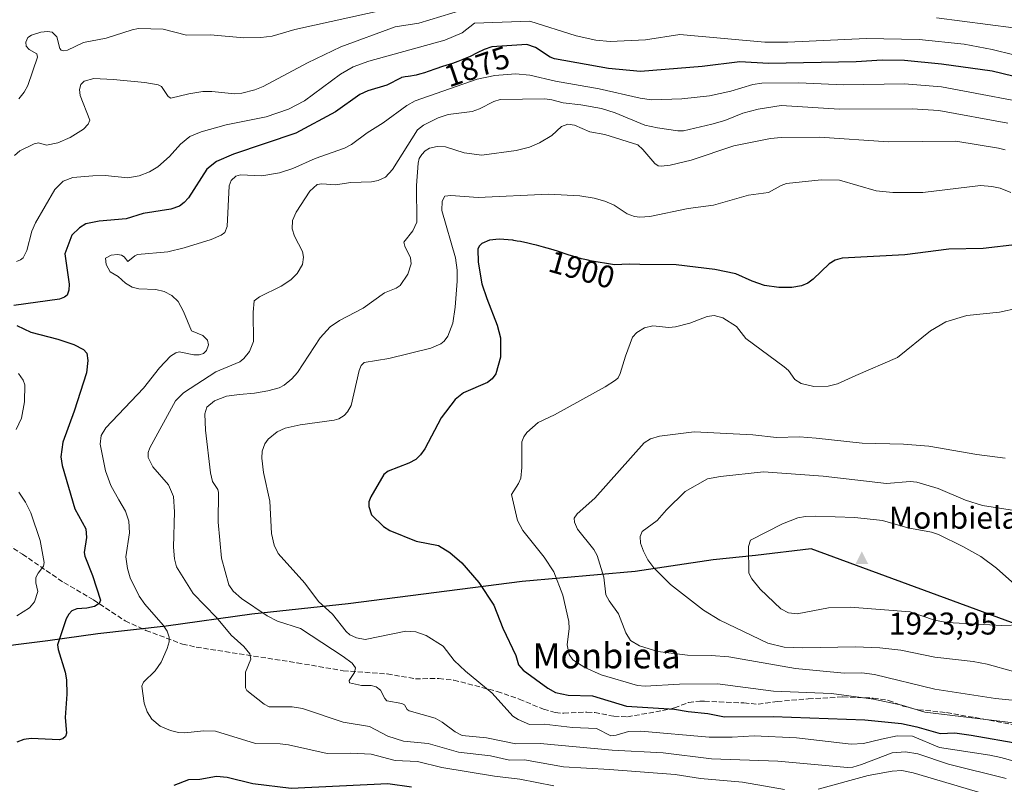
# Model space of a CAD drawing. Units: metres. Extents: x 681784 to 684215, y 4758600 to 4760120.
# Drawn here: x 682774 to 683088, y 4759661 to 4759905 of the extents above; entities that cross this region are included whole.
import ezdxf
from ezdxf.enums import TextEntityAlignment as Align

# ---------------------------------------------------------------- set-up
doc = ezdxf.new("R2010")
doc.units = ezdxf.units.M
doc.header["$MEASUREMENT"] = 0
doc.linetypes.add('DGN Style 3', pattern=[2.307223, 1.648017, -0.659207])
for name, color, linetype, lineweight in [('Arbolado forestal CxS', 92, 'Continuous', 0), ('Cima', 7, 'Continuous', 0), ('Comarca', 135, 'Continuous', 13), ('Comarca CxS', 21, 'Continuous', 0), ('Comunidad autónoma', 142, 'Continuous', 30), ('Comunidad Autónoma CxS', 142, 'Continuous', 0), ('Cota de cima', 7, 'Continuous', 0), ('Curva de nivel maestra', 30, 'Continuous', 30), ('Curva de nivel normal', 30, 'Continuous', 0), ('Espacio natural protegido', 121, 'Continuous', 13), ('Espacio natural protegido CxS', 121, 'Continuous', 0), ('Municipio', 91, 'Continuous', 13), ('Municipio CxS', 4, 'Continuous', 0), ('Nombre de cima', 7, 'Continuous', 0), ('Provincia', 7, 'Continuous', 0), ('Provincia CxS', 1, 'Continuous', 0), ('Rótulo de curva de nivel directora', 7, 'Continuous', 0), ('Senda', 7, 'DGN Style 3', 0), ('Texto cartográfico', 7, 'Continuous', 0)]:
    doc.layers.add(name, color=color, linetype=linetype, lineweight=lineweight)
doc.styles.add('Style-Arial', font='txt')

# ---------------------------------------------------------------- blocks, each defined once
blk = doc.blocks.new('5CIMA')
at = {"layer": 'Arbolado forestal CxS', "color": 51, "linetype": 'Continuous', "lineweight": 0}
blk.add_solid([(-0.205, -0.136), (0, 0.273), (0.205, -0.136)], dxfattribs=at)

msp = doc.modelspace()

# ---------------------------------------------------------------- linework, layer by layer
at = {"layer": 'Comarca', "color": 135, "linetype": 'Continuous', "lineweight": 13, "flags": 128}
msp.add_lwpolyline([(683095.074, 4759711.0141), (683026.0349, 4759736.333), (683008.3479, 4759734.2159), (682994.8181, 4759732.8359), (682969.9689, 4759729.1809), (682933.9061, 4759725.9261), (682878.4741, 4759718.809), (682847.7519, 4759715.5939), (682820.5001, 4759711.6799), (682798.7569, 4759709.3391), (682782.7329, 4759707.0591), (682761.5181, 4759704.3671), (682737.2469, 4759701.761), (682714.545, 4759698.3509), (682694.1961, 4759696.0879), (682657.0851, 4759691.1221), (682632.7789, 4759689.1491), (682597.6811, 4759684.549), (682561.9359, 4759680.1679), (682529.4259, 4759690.9669), (682476.7759, 4759707.2701)], dxfattribs=at)
at = {"layer": 'Comarca CxS', "color": 21, "linetype": 'Continuous', "lineweight": 0, "flags": 128}
msp.add_lwpolyline([(682476.7759, 4759707.2701), (682529.4259, 4759690.9669), (682561.9359, 4759680.1679), (682597.6811, 4759684.549), (682632.7789, 4759689.1491), (682657.0851, 4759691.1221), (682694.1961, 4759696.0879), (682714.545, 4759698.3509), (682737.2469, 4759701.761), (682761.5181, 4759704.3671), (682782.7329, 4759707.0591), (682798.7569, 4759709.3391), (682820.5001, 4759711.6799), (682847.7519, 4759715.5939), (682878.4741, 4759718.809), (682933.9061, 4759725.9261), (682969.9689, 4759729.1809), (682994.8181, 4759732.8359), (683008.3479, 4759734.2159), (683026.0349, 4759736.333), (683095.074, 4759711.0141)], dxfattribs=at)
at = {"layer": 'Comunidad autónoma', "color": 142, "linetype": 'Continuous', "lineweight": 30, "flags": 128}
msp.add_lwpolyline([(683095.074, 4759711.0141), (683026.0349, 4759736.333), (683008.3479, 4759734.2159), (682994.8181, 4759732.8359), (682969.9689, 4759729.1809), (682933.9061, 4759725.9261), (682878.4741, 4759718.809), (682847.7519, 4759715.5939), (682820.5001, 4759711.6799), (682798.7569, 4759709.3391), (682782.7329, 4759707.0591), (682761.5181, 4759704.3671), (682737.2469, 4759701.761), (682714.545, 4759698.3509), (682694.1961, 4759696.0879), (682657.0851, 4759691.1221), (682632.7789, 4759689.1491), (682597.6811, 4759684.549), (682561.9359, 4759680.1679), (682529.4259, 4759690.9669), (682476.7759, 4759707.2701)], dxfattribs=at)
at = {"layer": 'Comunidad Autónoma CxS', "color": 142, "linetype": 'Continuous', "lineweight": 0, "flags": 128}
msp.add_lwpolyline([(682476.7759, 4759707.2701), (682529.4259, 4759690.9669), (682561.9359, 4759680.1679), (682597.6811, 4759684.549), (682632.7789, 4759689.1491), (682657.0851, 4759691.1221), (682694.1961, 4759696.0879), (682714.545, 4759698.3509), (682737.2469, 4759701.761), (682761.5181, 4759704.3671), (682782.7329, 4759707.0591), (682798.7569, 4759709.3391), (682820.5001, 4759711.6799), (682847.7519, 4759715.5939), (682878.4741, 4759718.809), (682933.9061, 4759725.9261), (682969.9689, 4759729.1809), (682994.8181, 4759732.8359), (683008.3479, 4759734.2159), (683026.0349, 4759736.333), (683095.074, 4759711.0141)], dxfattribs=at)
at = {"layer": 'Curva de nivel maestra', "color": 30, "linetype": 'Continuous', "lineweight": 30, "flags": 128}
for points, elevation in [([(683096.96, 4759885.4601), (683083.72, 4759888.6401), (683067.57, 4759890.8901), (683055.78, 4759892.0001), (683048.74, 4759892.0901), (683040.44, 4759891.5801), (683012.46, 4759891.0101), (683003.36, 4759891.6101), (682991.31, 4759890.1401), (682971.71, 4759888.4701), (682961.48, 4759889.5001), (682944.29, 4759892.5401), (682942.83, 4759893.1001), (682938.18, 4759896.1901), (682935.43, 4759897.0801), (682924.28, 4759896.3101), (682921.81, 4759895.5601), (682919.63, 4759894.4901), (682917.33, 4759893.3101), (682915.82, 4759892.6101), (682915.03, 4759892.2801), (682913.41, 4759891.6601), (682911.76, 4759891.0901), (682908.58, 4759890.0601), (682906.46, 4759889.3301), (682903.96, 4759888.4501), (682902.81, 4759888.0801), (682901.2, 4759887.6201), (682900.2, 4759887.3701), (682899.57, 4759887.2301), (682898.39, 4759887.0201), (682897.6, 4759886.9201), (682896.63, 4759886.7901), (682896.18, 4759886.7101), (682895.53, 4759886.5601), (682895.36, 4759886.5001), (682890.77, 4759884.1201), (682884.78, 4759882.3401), (682882.17, 4759881.1601), (682874.45, 4759875.6201), (682861.83, 4759868.8001), (682841.97, 4759862.1701), (682836.49, 4759859.7901), (682833.4, 4759857.4201), (682827.58, 4759848.2701), (682826.27, 4759846.7101), (682824.74, 4759845.6101), (682821.92, 4759844.6501), (682813.13, 4759843.2401), (682807.78, 4759841.5201), (682799.15, 4759840.7901), (682794.88, 4759839.9501), (682792.86, 4759838.6301), (682790.42, 4759836.2901), (682788.19, 4759830.3601), (682789.55, 4759820.7401), (682789.51, 4759818.7901), (682788.88, 4759817.2601), (682788.11, 4759816.5601), (682786.5, 4759815.9701), (682771.97, 4759813.9501)], 1875), ([(683091.79, 4759833.3201), (683080.93, 4759832.0901), (683069.92, 4759831.8901), (683055.96, 4759830.0301), (683035.9, 4759829.0601), (683033.68, 4759828.3601), (683031.77, 4759827.1801), (683026.72, 4759822.3701), (683024.95, 4759821.0701), (683022.99, 4759820.2301), (683019.88, 4759819.6201), (683015.77, 4759819.7101), (683011.21, 4759820.3401), (683007.25, 4759821.6501), (683002.03, 4759824.0101), (682995.39, 4759825.4001), (682983.08, 4759826.9201), (682971.49, 4759826.9401), (682968.04, 4759827.1001), (682963.38, 4759826.8401), (682955.66, 4759828.1901), (682954.97, 4759828.3401), (682952.85, 4759828.8401), (682951.82, 4759829.1101), (682950.84, 4759829.3901), (682948.97, 4759829.9701), (682945.22, 4759831.2101), (682943.12, 4759831.8601), (682940.77, 4759832.5301), (682938.56, 4759833.1101), (682937.44, 4759833.3801), (682935.78, 4759833.7701), (682933.41, 4759834.2701), (682932.32, 4759834.4801), (682931.32, 4759834.6501), (682930.98, 4759834.7001), (682926.65, 4759835.0701), (682923.56, 4759834.7801), (682921.05, 4759833.6801), (682920.26, 4759832.8501), (682919.86, 4759831.8401), (682919.88, 4759827.7001), (682921.14, 4759820.8701), (682922.66, 4759816.1401), (682926.03, 4759807.6501), (682927.01, 4759803.6001), (682927.05, 4759797.4701), (682925.56, 4759792.1401), (682924.39, 4759790.5301), (682922.94, 4759789.3701), (682915.27, 4759786.1301), (682912.61, 4759783.9501), (682908.12, 4759778.0901), (682902.9, 4759768.2701), (682901.58, 4759766.3601), (682900.09, 4759764.8801), (682897.82, 4759763.6901), (682891.19, 4759761.1301), (682889.86, 4759760.1001), (682885.74, 4759752.9501), (682885.13, 4759751.3801), (682885.05, 4759749.8901), (682885.98, 4759747.2301), (682889.73, 4759743.5301), (682891.76, 4759742.2101), (682900.13, 4759738.8601), (682907.26, 4759737.4701), (682910.92, 4759735.1901), (682914.68, 4759731.8801), (682920.17, 4759725.6001), (682924.88, 4759718.4601), (682927.82, 4759711.0501), (682931.94, 4759702.4001), (682932.73, 4759699.4301), (682934.26, 4759697.7001), (682942.12, 4759691.9301), (682944.58, 4759690.6201), (682948.56, 4759689.7301), (682956.38, 4759689.4801), (682967.2, 4759686.2101), (682982.48, 4759685.3001), (682986.83, 4759684.5001), (682993.16, 4759683.8601), (682998.42, 4759682.8101), (683013.94, 4759682.9501), (683043.2, 4759681.9001), (683054.82, 4759680.7201), (683059.79, 4759679.6201), (683067.19, 4759677.4801), (683071.88, 4759677.7301), (683077.02, 4759677.0401), (683092.86, 4759674.2801)], 1900), ([(682772.88, 4759807.5101), (682777.37, 4759805.4701), (682785.96, 4759803.1701), (682791.04, 4759801.4501), (682794.16, 4759799.9501), (682795.21, 4759798.7101), (682795.56, 4759796.3501), (682795.06, 4759792.4501), (682791.18, 4759780.2901), (682787.55, 4759770.3201), (682786.89, 4759765.7401), (682787.29, 4759762.9601), (682791.34, 4759749.1201), (682794.84, 4759742.7201), (682795.11, 4759739.9701), (682794.39, 4759735.2101), (682794.52, 4759734.0001), (682796.98, 4759727.8601), (682799.55, 4759720.0501), (682799.18, 4759718.9601), (682797.69, 4759717.9901), (682795.16, 4759717.4301), (682792, 4759717.2901), (682790.44, 4759716.6401), (682789.41, 4759715.5901), (682788.57, 4759714.0501), (682785.88, 4759705.8001), (682786.04, 4759704.3401), (682788.32, 4759697.0801), (682788.73, 4759694.6501), (682788.79, 4759690.1101), (682788.3, 4759682.6201), (682788.77, 4759677.6701), (682788.43, 4759676.5201), (682787.52, 4759675.7701), (682786.42, 4759675.4901), (682777.5, 4759675.9601), (682775.12, 4759675.5801), (682772.86, 4759674.7901)], 1875), ([(682823.03, 4759661.0801), (682827.7, 4759662.9001), (682831.22, 4759663.0001), (682836.51, 4759663.9201), (682839.93, 4759663.6101), (682848.1, 4759661.6301), (682860.34, 4759660.1001), (682891.15, 4759661.6401), (682898.7, 4759660.5001)], 1875)]:
    msp.add_lwpolyline(points, dxfattribs=dict(at, elevation=elevation))
at = {"layer": 'Curva de nivel normal', "color": 30, "linetype": 'Continuous', "lineweight": 0, "flags": 128}
for points, elevation in [([(682772.15, 4759861.72), (682773.81, 4759863.21), (682778.42, 4759865.42), (682779.79, 4759865.75), (682782.3, 4759864.99), (682785.91, 4759865.72), (682789.94, 4759867.5), (682794.17, 4759870.15), (682795.67, 4759871.74), (682796.12, 4759872.94), (682793.06, 4759880.9), (682792.87, 4759882.75), (682793.25, 4759884.36), (682794.4, 4759885.43), (682797.39, 4759886.23), (682803.56, 4759885.93), (682813.64, 4759885), (682817.97, 4759884.24), (682818.99, 4759883.68), (682821.11, 4759880.58), (682822.01, 4759880), (682827.72, 4759881.4), (682832.14, 4759882.09), (682834.99, 4759882.12), (682842.4, 4759881.41), (682844.58, 4759881.6), (682848.74, 4759882.64), (682851.37, 4759883.68), (682865.57, 4759891.29), (682876.12, 4759896.34), (682893.48, 4759902.74), (682900.99, 4759903.89), (682918.53, 4759909.19)], 1865), ([(682890.95, 4759908.32), (682861.53, 4759901.86), (682854.26, 4759899.8), (682850.63, 4759899.33), (682845.23, 4759899.27), (682834.59, 4759900.2), (682826.94, 4759900.07), (682819.56, 4759902), (682811.63, 4759902.2), (682809.64, 4759901.83), (682801.4, 4759899.1), (682794.09, 4759897.72), (682789.05, 4759895.32), (682787.88, 4759895.05), (682787.07, 4759895.28), (682786.62, 4759895.84), (682785.64, 4759899.56), (682784.19, 4759901), (682782.61, 4759901.28), (682780.55, 4759901.05), (682777.6, 4759900.09), (682776.4, 4759899.37), (682775.74, 4759897.83), (682775.89, 4759896.55), (682776.82, 4759895.49), (682779.27, 4759894.08), (682779.46, 4759893.06), (682776.41, 4759884.07), (682775.22, 4759881.92), (682773.52, 4759879.74)], 1860), ([(683066.02, 4759905.61), (683090.54, 4759902.4)], 1865), ([(683090.61, 4759893.77), (683083.76, 4759895.51), (683074.83, 4759897.17), (683060.5, 4759898.65), (683043.62, 4759899.04), (683018.64, 4759897.89), (683011.24, 4759897.82), (682984.17, 4759900.29), (682973.23, 4759898.61), (682961.95, 4759898.11), (682957.48, 4759898.45), (682951.21, 4759899.82), (682936.34, 4759904.53), (682918.74, 4759903.92), (682914.79, 4759900.79), (682909.27, 4759898.46), (682885.06, 4759891.8), (682880.09, 4759890.02), (682876.1, 4759887.62), (682864.53, 4759879.12), (682859.51, 4759876.47), (682852.36, 4759874.04), (682839.66, 4759871.46), (682831.65, 4759869.29), (682828.02, 4759867.74), (682825.02, 4759865.33), (682821.56, 4759861.45), (682817.8, 4759858.17), (682815.22, 4759856.53), (682811.91, 4759855.21), (682808.28, 4759854.64), (682801.01, 4759855.36), (682797.13, 4759855.3), (682790.78, 4759854.72), (682787.61, 4759853.53), (682785.02, 4759850.92), (682778.83, 4759840.3), (682777.7, 4759837.58), (682776.1, 4759831.5), (682774.86, 4759829.16), (682774.05, 4759828.46), (682772.79, 4759827.99)], 1870), ([(683102.54, 4759877.01), (683067.57, 4759883.61), (683055.82, 4759884.55), (683036.41, 4759884.28), (683022.15, 4759884.88), (683010.37, 4759884.78), (683007.44, 4759884.39), (683000.47, 4759882.19), (682993.65, 4759880.77), (682984.87, 4759879.82), (682975.17, 4759879.52), (682971.54, 4759879.96), (682958.45, 4759883.02), (682944.59, 4759885.43), (682936.43, 4759887.35), (682931.78, 4759887.79), (682925.23, 4759887.23), (682919.63, 4759886.11), (682899.8, 4759879.19), (682897.16, 4759877.62), (682889.69, 4759872.1), (682884.52, 4759868.91), (682879.53, 4759865.22), (682877.31, 4759864.03), (682868.01, 4759860.79), (682860.82, 4759857.55), (682856.62, 4759856.2), (682850.93, 4759855.26), (682844.22, 4759855.57), (682842.66, 4759855.18), (682841.22, 4759853.76), (682840.58, 4759852.09), (682839.92, 4759839.06), (682839.23, 4759837.17), (682838.02, 4759836.32), (682834.84, 4759835), (682826.2, 4759832.31), (682821.03, 4759831.05), (682811.32, 4759830.16), (682810.48, 4759829.79), (682808.31, 4759827.9), (682807.13, 4759829.4), (682806.27, 4759829.98), (682804.94, 4759830.19), (682802.98, 4759830), (682801.14, 4759828.97), (682801.33, 4759827.04), (682802.65, 4759824.68), (682805.17, 4759823.2), (682807.54, 4759821.01), (682809.63, 4759819.74), (682811.74, 4759819.19), (682817.21, 4759819.06), (682819.86, 4759818.34), (682822.33, 4759817.14), (682824.36, 4759815.24), (682826.03, 4759811.97), (682828.61, 4759805.84), (682832.19, 4759804.35), (682833.66, 4759802.91), (682834.02, 4759801.42), (682833.39, 4759799.6), (682832.36, 4759798.67), (682830.98, 4759798.21), (682829.29, 4759798.23), (682824.68, 4759799.18), (682823.53, 4759798.86), (682821.89, 4759797.76), (682818.35, 4759794.08), (682813.28, 4759787.57), (682801.26, 4759774.95), (682799.74, 4759772.48), (682799.47, 4759769.73), (682801.19, 4759761.23), (682802.84, 4759756.55), (682805.4, 4759751.99), (682807.55, 4759748.38), (682808.6, 4759745.2), (682808.76, 4759741.44), (682807.62, 4759733.85), (682808.14, 4759730.13), (682808.99, 4759727.13), (682811.88, 4759721.3), (682813.73, 4759718.71), (682819.49, 4759712.08), (682820.77, 4759710.12), (682821.46, 4759708.18), (682821.44, 4759706.79), (682820.85, 4759704.62), (682818.9, 4759700.29), (682816.99, 4759697.54), (682813.31, 4759693.93), (682812.75, 4759692.64), (682813.46, 4759687.16), (682814.44, 4759684.43), (682815.92, 4759682.11), (682818.62, 4759679.88), (682821.85, 4759678.43), (682824.4, 4759677.84), (682826.41, 4759677.75), (682832.38, 4759678.41), (682836.16, 4759678.25), (682848.92, 4759674.33), (682856.85, 4759674.26), (682859.52, 4759673.95), (682871.83, 4759671.19), (682879.32, 4759671.3), (682885.83, 4759670.89), (682893.46, 4759668.97), (682900.61, 4759668.6), (682908.34, 4759666.65), (682925.15, 4759663.9), (682933.22, 4759662.97), (682944.08, 4759660.86)], 1880), ([(683088.69, 4759872.05), (683066.75, 4759876.07), (683058.24, 4759876.62), (683035.11, 4759876.5), (683016.46, 4759877.67), (683009.14, 4759876.55), (683004.32, 4759875.2), (682998.54, 4759872.93), (682994.4, 4759871.71), (682985.38, 4759869.62), (682983.55, 4759869.59), (682977.05, 4759870.5), (682973.05, 4759871.42), (682963.56, 4759875.32), (682959.25, 4759876.69), (682952.63, 4759877.91), (682947, 4759878.55), (682943.42, 4759879.43), (682941.14, 4759879.76), (682926.91, 4759879.54), (682924.94, 4759878.97), (682920.37, 4759876.65), (682918.01, 4759875.79), (682910.39, 4759874.82), (682907.17, 4759873.76), (682902.55, 4759871.39), (682900.56, 4759869.95), (682892.6, 4759857.25), (682890.41, 4759854.85), (682888.08, 4759853.8), (682885.97, 4759853.34), (682879.31, 4759853.12), (682874.46, 4759852.38), (682870.05, 4759852.65), (682868.6, 4759852.47), (682866.3, 4759850.38), (682861.94, 4759843.63), (682860.76, 4759841.05), (682860.61, 4759838.35), (682861.42, 4759836.04), (682863.95, 4759831.14), (682864.26, 4759829.28), (682863.97, 4759827), (682862.28, 4759824.09), (682860.27, 4759822.14), (682857.09, 4759820.04), (682850.24, 4759816.72), (682848.51, 4759815.37), (682848.22, 4759811.79), (682848.36, 4759802.47), (682847.08, 4759799.3), (682845.26, 4759797), (682843.98, 4759795.92), (682836.35, 4759792.76), (682825.97, 4759786.13), (682823.49, 4759783.59), (682815.29, 4759768.56), (682814.73, 4759767.04), (682814.72, 4759765.53), (682816.28, 4759762.51), (682821.18, 4759756.73), (682822.79, 4759753.01), (682823.19, 4759748.14), (682822.78, 4759736.92), (682823.11, 4759733.18), (682823.8, 4759730.69), (682829.14, 4759722.15), (682836.52, 4759714.48), (682841.16, 4759708.87), (682845.26, 4759705.29), (682847.11, 4759702.96), (682847.5, 4759701.25), (682845.73, 4759697.1), (682845.72, 4759693.86), (682845.72, 4759692.09), (682846.17, 4759691.27), (682851.69, 4759686.86), (682853.31, 4759686.05), (682860.68, 4759685.99), (682863.94, 4759685.49), (682876.92, 4759681.16), (682885.24, 4759679.75), (682891.15, 4759676.68), (682896.14, 4759675.1), (682903.95, 4759674.33), (682913.66, 4759671.62), (682923.82, 4759670.39), (682929.94, 4759668.98), (682934.68, 4759669.17), (682947.14, 4759666.86), (682961.82, 4759666.09), (682982.72, 4759664.42), (682990.79, 4759663.21), (683004.15, 4759662.06), (683017.58, 4759659.65)], 1885), ([(683087.9, 4759863.5), (683085.8, 4759864.11), (683072.21, 4759866.27), (683050.71, 4759866.12), (683028.71, 4759867.55), (683016.51, 4759867.52), (683013.06, 4759867.12), (683001.42, 4759864.76), (682987.86, 4759860.29), (682981.1, 4759858.67), (682978.27, 4759858.32), (682977.31, 4759858.48), (682976.2, 4759859.13), (682972.44, 4759863.68), (682970.85, 4759865.13), (682960.28, 4759868.4), (682955.5, 4759869.27), (682950.61, 4759871.36), (682948.51, 4759871.67), (682946.52, 4759871), (682943.4, 4759868.08), (682939.47, 4759865.74), (682936.26, 4759864.39), (682932.03, 4759863.35), (682921.12, 4759861.85), (682915.5, 4759862.63), (682909.5, 4759864.49), (682906.9, 4759864.61), (682904.42, 4759864.07), (682902.99, 4759863.19), (682901.92, 4759862.05), (682901.15, 4759860.74), (682900.78, 4759859.25), (682900.25, 4759852.14), (682900.43, 4759840.52), (682899.05, 4759837.68), (682896.26, 4759834.13), (682896.5, 4759832.86), (682898.39, 4759829.09), (682898.59, 4759827.25), (682897.48, 4759823.88), (682895.11, 4759820.35), (682893.8, 4759819.45), (682890.04, 4759818), (682883.3, 4759813.11), (682875.72, 4759809.18), (682872.8, 4759807.12), (682869.56, 4759803.65), (682862.39, 4759792.57), (682860.58, 4759790.57), (682858.06, 4759788.5), (682856.47, 4759787.67), (682852.89, 4759786.7), (682848.66, 4759785.98), (682843.82, 4759785.6), (682839.71, 4759784.98), (682835.86, 4759783.52), (682833.48, 4759781.53), (682832.8, 4759779.43), (682833.01, 4759774.18), (682834.66, 4759760.63), (682835.28, 4759757.88), (682836.96, 4759755.29), (682837.19, 4759754.29), (682837.02, 4759744.89), (682838.16, 4759733.38), (682840.43, 4759724.89), (682841.81, 4759722.9), (682844.51, 4759720.55), (682852.65, 4759715), (682855.97, 4759713.35), (682863.3, 4759710.94), (682876.94, 4759702.01), (682879.75, 4759699.97), (682880.78, 4759698.44), (682880.52, 4759696.94), (682878.8, 4759694.45), (682878.87, 4759693.72), (682882.71, 4759692.83), (682885.78, 4759692.86), (682887.42, 4759692.44), (682888.84, 4759691.3), (682890.18, 4759688.64), (682890.84, 4759687.97), (682895.57, 4759687.1), (682896.45, 4759686.63), (682897.29, 4759685.18), (682897.92, 4759684.72), (682906.22, 4759682.44), (682908.45, 4759681.15), (682912.62, 4759678.01), (682914.83, 4759676.91), (682922.63, 4759676.1), (682931.93, 4759674.25), (682939.73, 4759674.34), (682962.68, 4759672.16), (682978.92, 4759671.39), (682994.28, 4759669.45), (683015.42, 4759668.71), (683037.6, 4759666.7), (683039.38, 4759666.83), (683042.09, 4759667.61), (683051.9, 4759671.33), (683056.14, 4759671.65), (683060.03, 4759671.01), (683069.8, 4759667.74), (683088.18, 4759663.14)], 1890), ([(683096.13, 4759667.2), (683086.56, 4759669.84), (683083.05, 4759670.67), (683066.91, 4759673.1), (683058.31, 4759676.72), (683053.48, 4759676.74), (683048.46, 4759675.75), (683042.77, 4759674.36), (683038.82, 4759674.14), (683021.41, 4759676.1), (683007.86, 4759676.82), (683000.85, 4759676.34), (682993.59, 4759676.32), (682971.75, 4759678.26), (682967.87, 4759678.12), (682963.96, 4759676.95), (682962.26, 4759676.76), (682957.65, 4759679.12), (682950.02, 4759679.44), (682941, 4759680.46), (682936.28, 4759680.44), (682932.63, 4759681.96), (682930.93, 4759683.05), (682924.41, 4759690.33), (682915.84, 4759697.43), (682912.23, 4759700.8), (682908.81, 4759705.33), (682903.32, 4759708.73), (682900.07, 4759709.94), (682896.86, 4759710.12), (682883.92, 4759707.5), (682881.14, 4759707.98), (682879.06, 4759708.94), (682877.86, 4759709.98), (682873.5, 4759715.6), (682869.04, 4759719.61), (682864.63, 4759725.4), (682856.22, 4759734.9), (682854.9, 4759737.58), (682854.09, 4759741.31), (682853.57, 4759751.57), (682851.55, 4759760.73), (682850.99, 4759765.27), (682851.05, 4759767.46), (682851.98, 4759769.81), (682853, 4759771.36), (682855.82, 4759773.66), (682858.46, 4759774.82), (682863.17, 4759775.88), (682874.06, 4759777.35), (682875.56, 4759777.85), (682877.23, 4759778.92), (682878.28, 4759780.04), (682879.45, 4759782.03), (682882.05, 4759793.25), (682882.66, 4759794.85), (682883.55, 4759795.72), (682891.49, 4759797.03), (682904.81, 4759800.38), (682908, 4759801.71), (682909.13, 4759802.6), (682910.3, 4759804.18), (682911.81, 4759808.29), (682912.61, 4759813.38), (682913.18, 4759821.63), (682913.21, 4759825.16), (682912.74, 4759829.17), (682908.32, 4759844.25), (682908.47, 4759847.22), (682909.34, 4759848.8), (682911.17, 4759849), (682919.9, 4759848.38), (682942.31, 4759849.38), (682952.34, 4759848.9), (682956.94, 4759848.16), (682960.28, 4759847.22), (682963.22, 4759845.87), (682967.39, 4759843.09), (682969.73, 4759842.25), (682971.5, 4759842.05), (682974.61, 4759842.29), (682986.88, 4759844.84), (682994.91, 4759845.85), (683006.06, 4759849.14), (683012.41, 4759849.91), (683016.45, 4759852.16), (683018.25, 4759852.81), (683029.2, 4759853.99), (683035.13, 4759853.85), (683046.8, 4759850.45), (683052.14, 4759849.9), (683061.63, 4759849.98), (683080.05, 4759852.14), (683083.6, 4759851.9), (683086.27, 4759851.33), (683089.72, 4759849.89)], 1895), ([(683091.96, 4759813.09), (683086.04, 4759811.77), (683075.71, 4759810.72), (683069.02, 4759808.71), (683064.12, 4759805.82), (683053.53, 4759797.32), (683040.31, 4759791.57), (683034.47, 4759788.95), (683031.43, 4759788.18), (683026.93, 4759788.12), (683022.9, 4759789.04), (683020.88, 4759790.29), (683018.82, 4759793.19), (683017.45, 4759794.42), (683005.19, 4759803.45), (683002.28, 4759807.2), (682997.95, 4759809.99), (682995.18, 4759810.78), (682992.92, 4759810.44), (682987.35, 4759808.32), (682982.82, 4759807.16), (682980.65, 4759806.96), (682975.59, 4759807.48), (682972.98, 4759806.85), (682970.5, 4759805.31), (682969.07, 4759803.8), (682966.85, 4759797.74), (682965.22, 4759792.24), (682964.52, 4759790.9), (682963.72, 4759790.12), (682960.37, 4759787.98), (682944.22, 4759779.08), (682939.03, 4759776.62), (682935.44, 4759773.41), (682934.5, 4759772.06), (682933.89, 4759770.45), (682933.86, 4759762.26), (682933.5, 4759758.94), (682932.8, 4759757.24), (682930.59, 4759753.66), (682932.45, 4759745.42), (682934.18, 4759742.23), (682940.98, 4759733.72), (682944.02, 4759729.07), (682946.88, 4759721.58), (682948.85, 4759713.18), (682948.9, 4759710.98), (682948.26, 4759705.79), (682948.95, 4759702.66), (682950.06, 4759700.98), (682953.88, 4759698.6), (682959.09, 4759696.2), (682970.7, 4759692.8), (682973.18, 4759692.62), (682984.13, 4759693.23), (682996.21, 4759693.35), (683014.08, 4759690.97), (683032.56, 4759690.24), (683045.88, 4759688.48), (683055.01, 4759686.56), (683062.3, 4759684.32), (683095.9, 4759680.28)], 1905), ([(682773.39, 4759792.29), (682774.9, 4759790.18), (682775.39, 4759788.66), (682775.32, 4759783.2), (682774.42, 4759777.98), (682772.7, 4759774.41)], 1870), ([(683087.89, 4759765.28), (683078.81, 4759766.43), (683063.58, 4759769.13), (683055.53, 4759769.71), (683042.28, 4759770.06), (683027.67, 4759771.69), (683022.35, 4759772.02), (683015.01, 4759771.85), (683007.52, 4759772.66), (682988.82, 4759773.62), (682977.7, 4759772.33), (682974.88, 4759771.45), (682972.82, 4759770.19), (682957.11, 4759752.49), (682951.48, 4759747.5), (682950.52, 4759746.15), (682950.59, 4759744.85), (682951.61, 4759742.6), (682956.75, 4759736.17), (682957.82, 4759734.22), (682959.95, 4759727.34), (682960.57, 4759721.73), (682961.72, 4759719.77), (682964.61, 4759715.61), (682966.99, 4759709.6), (682968.45, 4759707.17), (682971.36, 4759705.49), (682977.19, 4759703.64), (682986.67, 4759702.45), (682994.24, 4759702.41), (682999.81, 4759701.94), (683021.04, 4759698.27), (683036.57, 4759696.72), (683042.2, 4759696.81), (683046.28, 4759696.37), (683065.48, 4759691.7), (683084.76, 4759688.66), (683096.38, 4759687.46)], 1910), ([(683115.73, 4759690.24), (683082.2, 4759699.58), (683077.65, 4759700.51), (683065.45, 4759701.86), (683054.65, 4759704.03), (683047.91, 4759704.83), (683040.22, 4759705.17), (683023.41, 4759704.83), (683017.46, 4759705.06), (683012.24, 4759706.32), (682996.91, 4759713.68), (682991.7, 4759716.82), (682981.27, 4759725), (682975.96, 4759730.27), (682974.02, 4759732.9), (682972.57, 4759735.58), (682971.71, 4759738.16), (682971.54, 4759740.34), (682972.21, 4759741.93), (682976.97, 4759745.41), (682979.97, 4759748.82), (682985.9, 4759754.66), (682993.03, 4759758.68), (682997.11, 4759759.46), (683010.91, 4759760.92), (683029.85, 4759759.58), (683050.07, 4759757.15), (683057.66, 4759757.84), (683059.79, 4759757.63), (683066.57, 4759755.6), (683075.25, 4759751.93), (683080.63, 4759750.19), (683090.85, 4759748.54)], 1915), ([(682773.54, 4759754.47), (682775.6, 4759751.29), (682777.35, 4759747.83), (682780.33, 4759739.06), (682781.64, 4759732.03), (682781.42, 4759730.9), (682779.66, 4759728.65), (682778.98, 4759727.21), (682778.92, 4759725.53), (682779.53, 4759722.79), (682778.57, 4759719.52), (682776.88, 4759717.55), (682772.89, 4759715.07)], 1870), ([(683027.4, 4759746.77), (683024.29, 4759746.71), (683021.77, 4759746.27), (683016.9, 4759744.31), (683006.69, 4759739.09), (683006.06, 4759737.14), (683006.17, 4759728.65), (683007.1, 4759726.82), (683009.81, 4759723.54), (683016.44, 4759717.21), (683018.82, 4759716.02), (683021.65, 4759715.71), (683031.62, 4759717.61), (683038.48, 4759717.75), (683057.63, 4759716.35), (683065.38, 4759713.68), (683069.41, 4759712.92), (683086.83, 4759711.91), (683092.85, 4759712.18)], 1920), ([(683090.97, 4759725.04), (683085.17, 4759730.24), (683080.11, 4759733.9), (683074.45, 4759737.11), (683066.62, 4759740.98), (683064.42, 4759741.66), (683056.83, 4759743.05), (683048.77, 4759745.36), (683039.95, 4759746.39), (683027.4, 4759746.77)], 1920), ([(683028.27, 4759659.75), (683044.22, 4759664.12), (683051.88, 4759665.56), (683054.95, 4759665.77), (683058.52, 4759665.02), (683090.58, 4759655.58)], 1885)]:
    msp.add_lwpolyline(points, dxfattribs=dict(at, elevation=elevation))
at = {"layer": 'Espacio natural protegido', "color": 121, "linetype": 'Continuous', "lineweight": 13, "flags": 128}
msp.add_lwpolyline([(683095.074, 4759711.0141), (683026.0349, 4759736.333), (683008.3479, 4759734.2159), (682994.8181, 4759732.8359), (682969.9689, 4759729.1809), (682933.9061, 4759725.9261), (682878.4741, 4759718.809), (682847.7519, 4759715.5939), (682820.5001, 4759711.6799), (682798.7569, 4759709.3391), (682782.7329, 4759707.0591), (682761.5181, 4759704.3671), (682737.2469, 4759701.761), (682714.545, 4759698.3509), (682694.1961, 4759696.0879), (682657.0851, 4759691.1221), (682632.7789, 4759689.1491), (682597.6811, 4759684.549), (682561.9359, 4759680.1679), (682529.4259, 4759690.9669), (682476.7759, 4759707.2701)], dxfattribs=at)
msp.add_lwpolyline([(683095.074, 4759711.0141), (683026.0349, 4759736.333), (683008.3479, 4759734.2159), (682994.8181, 4759732.8359), (682969.9689, 4759729.1809), (682933.9061, 4759725.9261), (682878.4741, 4759718.809), (682847.7519, 4759715.5939), (682820.5001, 4759711.6799), (682798.7569, 4759709.3391), (682782.7329, 4759707.0591), (682761.5181, 4759704.3671), (682737.2469, 4759701.761), (682714.545, 4759698.3509), (682694.1961, 4759696.0879), (682657.0851, 4759691.1221), (682632.7789, 4759689.1491), (682597.6811, 4759684.549), (682561.9359, 4759680.1679), (682529.4259, 4759690.9669), (682476.7759, 4759707.2701)], dxfattribs=at)
msp.add_lwpolyline([(683095.074, 4759711.0141), (683026.0349, 4759736.333), (683008.3479, 4759734.2159), (682994.8181, 4759732.8359), (682969.9689, 4759729.1809), (682933.9061, 4759725.9261), (682878.4741, 4759718.809), (682847.7519, 4759715.5939), (682820.5001, 4759711.6799), (682798.7569, 4759709.3391), (682782.7329, 4759707.0591), (682761.5181, 4759704.3671), (682737.2469, 4759701.761), (682714.545, 4759698.3509), (682694.1961, 4759696.0879), (682657.0851, 4759691.1221), (682632.7789, 4759689.1491), (682597.6811, 4759684.549), (682561.9359, 4759680.1679), (682529.4259, 4759690.9669), (682476.7759, 4759707.2701)], dxfattribs=at)
at = {"layer": 'Espacio natural protegido CxS', "color": 121, "linetype": 'Continuous', "lineweight": 0, "flags": 128}
msp.add_lwpolyline([(682476.7759, 4759707.2701), (682529.4259, 4759690.9669), (682561.9359, 4759680.1679), (682597.6811, 4759684.549), (682632.7789, 4759689.1491), (682657.0851, 4759691.1221), (682694.1961, 4759696.0879), (682714.545, 4759698.3509), (682737.2469, 4759701.761), (682761.5181, 4759704.3671), (682782.7329, 4759707.0591), (682798.7569, 4759709.3391), (682820.5001, 4759711.6799), (682847.7519, 4759715.5939), (682878.4741, 4759718.809), (682933.9061, 4759725.9261), (682969.9689, 4759729.1809), (682994.8181, 4759732.8359), (683008.3479, 4759734.2159), (683026.0349, 4759736.333), (683095.074, 4759711.0141)], dxfattribs=at)
msp.add_lwpolyline([(682476.7759, 4759707.2701), (682529.4259, 4759690.9669), (682561.9359, 4759680.1679), (682597.6811, 4759684.549), (682632.7789, 4759689.1491), (682657.0851, 4759691.1221), (682694.1961, 4759696.0879), (682714.545, 4759698.3509), (682737.2469, 4759701.761), (682761.5181, 4759704.3671), (682782.7329, 4759707.0591), (682798.7569, 4759709.3391), (682820.5001, 4759711.6799), (682847.7519, 4759715.5939), (682878.4741, 4759718.809), (682933.9061, 4759725.9261), (682969.9689, 4759729.1809), (682994.8181, 4759732.8359), (683008.3479, 4759734.2159), (683026.0349, 4759736.333), (683095.074, 4759711.0141)], dxfattribs=at)
msp.add_lwpolyline([(682476.7759, 4759707.2701), (682529.4259, 4759690.9669), (682561.9359, 4759680.1679), (682597.6811, 4759684.549), (682632.7789, 4759689.1491), (682657.0851, 4759691.1221), (682694.1961, 4759696.0879), (682714.545, 4759698.3509), (682737.2469, 4759701.761), (682761.5181, 4759704.3671), (682782.7329, 4759707.0591), (682798.7569, 4759709.3391), (682820.5001, 4759711.6799), (682847.7519, 4759715.5939), (682878.4741, 4759718.809), (682933.9061, 4759725.9261), (682969.9689, 4759729.1809), (682994.8181, 4759732.8359), (683008.3479, 4759734.2159), (683026.0349, 4759736.333), (683095.074, 4759711.0141)], dxfattribs=at)
at = {"layer": 'Municipio', "color": 91, "linetype": 'Continuous', "lineweight": 13, "flags": 128}
msp.add_lwpolyline([(683095.074, 4759711.0141), (683026.0349, 4759736.333), (683008.3479, 4759734.2159), (682994.8181, 4759732.8359), (682969.9689, 4759729.1809), (682933.9061, 4759725.9261), (682878.4741, 4759718.809), (682847.7519, 4759715.5939), (682820.5001, 4759711.6799), (682798.7569, 4759709.3391), (682782.7329, 4759707.0591), (682761.5181, 4759704.3671), (682737.2469, 4759701.761), (682714.545, 4759698.3509), (682694.1961, 4759696.0879), (682657.0851, 4759691.1221), (682632.7789, 4759689.1491), (682597.6811, 4759684.549), (682561.9359, 4759680.1679), (682529.4259, 4759690.9669), (682476.7759, 4759707.2701)], dxfattribs=at)
at = {"layer": 'Municipio CxS', "color": 4, "linetype": 'Continuous', "lineweight": 0, "flags": 128}
msp.add_lwpolyline([(682476.7759, 4759707.2701), (682529.4259, 4759690.9669), (682561.9359, 4759680.1679), (682597.6811, 4759684.549), (682632.7789, 4759689.1491), (682657.0851, 4759691.1221), (682694.1961, 4759696.0879), (682714.545, 4759698.3509), (682737.2469, 4759701.761), (682761.5181, 4759704.3671), (682782.7329, 4759707.0591), (682798.7569, 4759709.3391), (682820.5001, 4759711.6799), (682847.7519, 4759715.5939), (682878.4741, 4759718.809), (682933.9061, 4759725.9261), (682969.9689, 4759729.1809), (682994.8181, 4759732.8359), (683008.3479, 4759734.2159), (683026.0349, 4759736.333), (683095.074, 4759711.0141)], dxfattribs=at)
at = {"layer": 'Provincia', "color": 7, "linetype": 'Continuous', "lineweight": 0, "flags": 128}
msp.add_lwpolyline([(683095.074, 4759711.0141), (683026.0349, 4759736.333), (683008.3479, 4759734.2159), (682994.8181, 4759732.8359), (682969.9689, 4759729.1809), (682933.9061, 4759725.9261), (682878.4741, 4759718.809), (682847.7519, 4759715.5939), (682820.5001, 4759711.6799), (682798.7569, 4759709.3391), (682782.7329, 4759707.0591), (682761.5181, 4759704.3671), (682737.2469, 4759701.761), (682714.545, 4759698.3509), (682694.1961, 4759696.0879), (682657.0851, 4759691.1221), (682632.7789, 4759689.1491), (682597.6811, 4759684.549), (682561.9359, 4759680.1679), (682529.4259, 4759690.9669), (682476.7759, 4759707.2701)], dxfattribs=at)
at = {"layer": 'Provincia CxS', "color": 1, "linetype": 'Continuous', "lineweight": 0, "flags": 128}
msp.add_lwpolyline([(682476.7759, 4759707.2701), (682529.4259, 4759690.9669), (682561.9359, 4759680.1679), (682597.6811, 4759684.549), (682632.7789, 4759689.1491), (682657.0851, 4759691.1221), (682694.1961, 4759696.0879), (682714.545, 4759698.3509), (682737.2469, 4759701.761), (682761.5181, 4759704.3671), (682782.7329, 4759707.0591), (682798.7569, 4759709.3391), (682820.5001, 4759711.6799), (682847.7519, 4759715.5939), (682878.4741, 4759718.809), (682933.9061, 4759725.9261), (682969.9689, 4759729.1809), (682994.8181, 4759732.8359), (683008.3479, 4759734.2159), (683026.0349, 4759736.333), (683095.074, 4759711.0141)], dxfattribs=at)
at = {"layer": 'Senda', "color": 7, "linetype": 'DGN Style 3', "lineweight": 0}
msp.add_polyline3d([(682758.4201, 4759745.4901, 1863.8144), (682774.6701, 4759734.6601, 1867.7702), (682787.9101, 4759725.6001, 1871.7813), (682797.3301, 4759720.0801, 1874.5594), (682807.4201, 4759713.4101, 1877.0629), (682814.0401, 4759710.3701, 1878.26), (682825.6701, 4759706.0401, 1880.3015), (682830.0901, 4759705.0401, 1881.1664), (682862.2501, 4759700.0301, 1887.0225), (682876.9501, 4759697.5401, 1889.1546), (682890.9501, 4759696.4901, 1890.5044), (682899.9101, 4759694.9801, 1891.5119), (682907.3801, 4759695.0301, 1892.6043), (682912.1601, 4759694.5201, 1893.2583), (682925.9901, 4759690.9401, 1895.1869), (682933.0401, 4759688.4901, 1896.1867), (682940.7201, 4759685.2701, 1896.9377), (682944.5001, 4759684.1701, 1897.0611), (682947.2201, 4759683.9701, 1897.221), (682954.5901, 4759684.3701, 1897.449), (682957.0801, 4759684.1901, 1897.4769), (682963.2001, 4759683.0001, 1897.6603), (682967.4701, 4759682.8301, 1897.8766), (682978.6401, 4759684.8101, 1899.6702), (682982.5101, 4759685.6701, 1900.3327), (682986.9801, 4759687.4501, 1901.3764), (682990.5801, 4759687.8301, 1901.7109), (682992.0501, 4759687.7901, 1901.7433), (682996.7101, 4759687.6201, 1901.8864), (683004.6101, 4759687.2501, 1902.1991), (683009.1501, 4759686.8201, 1902.2069), (683015.2101, 4759687.7101, 1902.9244), (683025.1401, 4759688.5501, 1903.4988), (683036.1901, 4759689.1701, 1904.511), (683045.8601, 4759688.8101, 1905.0519), (683050.7401, 4759688.0801, 1905.2717), (683055.3601, 4759686.2701, 1904.7626), (683060.2101, 4759685.0701, 1904.8425), (683069.2401, 4759684.2101, 1905.3915), (683092.6201, 4759679.9901, 1904.3333)], dxfattribs=at)

# ---------------------------------------------------------------- block references
at = {"layer": 'Cima', "color": 7, "linetype": 'Continuous', "lineweight": 0, "xscale": 10, "yscale": 10, "zscale": 10}
msp.add_blockref('5CIMA', (683042.22, 4759732.87, 1923.95), dxfattribs=at)

# ---------------------------------------------------------------- texts
at = {"layer": 'Cota de cima', "color": 7, "linetype": 'Continuous', "lineweight": 0, "style": 'Style-Arial'}
msp.add_text('1923,95', height=7, dxfattribs=at).set_placement((683050.819, 4759709.0575))
at = {"layer": 'Nombre de cima', "color": 7, "linetype": 'Continuous', "lineweight": 0, "style": 'Style-Arial'}
msp.add_text('Monbiela', height=7, dxfattribs=at).set_placement((683050.819, 4759742.7919))
at = {"layer": 'Rótulo de curva de nivel directora', "color": 7, "linetype": 'Continuous', "lineweight": 0, "style": 'Style-Arial'}
for s, rotation, p in [('1875', 19.000656, (682919.5438, 4759890.11)), ('1900', 344.086795, (682952.9614, 4759825.3864))]:
    msp.add_text(s, height=7, rotation=rotation, dxfattribs=at).set_placement(p, align=Align.MIDDLE_CENTER)
at = {"layer": 'Texto cartográfico', "color": 7, "linetype": 'Continuous', "lineweight": 0, "style": 'Style-Arial'}
msp.add_text('Monbiela', height=8, dxfattribs=at).set_placement((682960.8649, 4759702.2902), align=Align.MIDDLE_CENTER)

doc.saveas('drawing.dxf')
